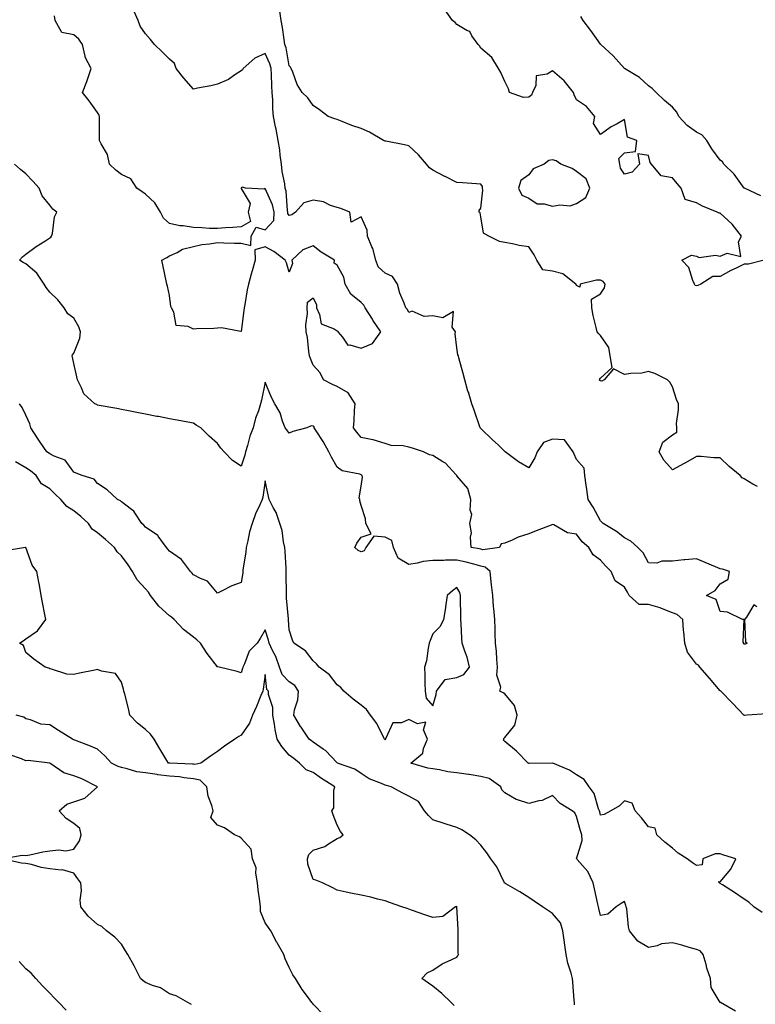
# Model space of a CAD drawing. Units: inches. Extents: x 899843 to 902483, y 7287338 to 7289978.
# Drawn here: x 901586 to 901893, y 7288911 to 7289322 of the extents above; entities that cross this region are included whole.
import ezdxf

# ---------------------------------------------------------------- set-up
doc = ezdxf.new("R2010")
doc.units = ezdxf.units.IN
doc.header["$MEASUREMENT"] = 0
doc.layers.add('Contour_89987287', color=7, linetype='Continuous', true_color=0x0f85ce)

msp = doc.modelspace()

# ---------------------------------------------------------------- linework, layer by layer
at = {"layer": 'Contour_89987287'}
for points in [[(901897.49, 7289032.48, 3306), (901889.24, 7289031.92, 3306), (901888.13, 7289031.84, 3306), (901888.05, 7289031.84, 3306), (901887.99, 7289031.86, 3306), (901887.93, 7289031.92, 3306), (901885.72, 7289034.25, 3306), (901883.12, 7289036.99, 3306), (901878.26, 7289041.92, 3306), (901878.15, 7289042.02, 3306), (901878.05, 7289042.13, 3306), (901873.48, 7289047.35, 3306), (901869.49, 7289051.92, 3306), (901868.89, 7289052.77, 3306), (901868.05, 7289053.18, 3306), (901864.35, 7289058.22, 3306), (901863.19, 7289061.92, 3306), (901862.78, 7289066.66, 3306), (901862.74, 7289067.22, 3306), (901862.36, 7289071.92, 3306), (901860.03, 7289073.9, 3306), (901858.05, 7289074.69, 3306), (901853.46, 7289076.51, 3306), (901852.91, 7289076.78, 3306), (901848.05, 7289078.17, 3306), (901844.19, 7289078.06, 3306), (901840.02, 7289081.92, 3306), (901839.33, 7289083.2, 3306), (901838.05, 7289085.3, 3306), (901834.18, 7289088.05, 3306), (901832.51, 7289091.92, 3306), (901830.27, 7289094.14, 3306), (901828.05, 7289096.58, 3306), (901825.03, 7289098.9, 3306), (901823.18, 7289101.92, 3306), (901820.42, 7289104.28, 3306), (901818.05, 7289107.44, 3306), (901814.21, 7289108.07, 3306), (901808.61, 7289111.35, 3306), (901808.05, 7289111.56, 3306), (901807.44, 7289111.31, 3306), (901801.12, 7289108.85, 3306), (901798.05, 7289107.6, 3306), (901793.66, 7289106.3, 3306), (901791.11, 7289104.98, 3306), (901788.05, 7289103.7, 3306), (901786.54, 7289103.43, 3306), (901785.89, 7289101.92, 3306), (901778.96, 7289101.01, 3306), (901778.05, 7289101.24, 3306), (901777.5, 7289101.37, 3306), (901774.07, 7289101.92, 3306), (901773.7, 7289106.27, 3306), (901774.12, 7289107.99, 3306), (901773.41, 7289111.92, 3306), (901774.34, 7289115.63, 3306), (901773.58, 7289117.45, 3306), (901773.92, 7289121.92, 3306), (901772.62, 7289126.49, 3306), (901768.05, 7289131.89, 3306), (901768.03, 7289131.9, 3306), (901768.02, 7289131.92, 3306), (901767.64, 7289132.33, 3306), (901763.31, 7289137.18, 3306), (901762.23, 7289137.74, 3306), (901758.05, 7289140.34, 3306), (901756.68, 7289140.55, 3306), (901754.11, 7289141.92, 3306), (901749.58, 7289143.44, 3306), (901748.05, 7289143.8, 3306), (901745.67, 7289144.3, 3306), (901740.68, 7289144.56, 3306), (901738.05, 7289145.39, 3306), (901733.07, 7289146.94, 3306), (901733.03, 7289146.94, 3306), (901728.05, 7289147.82, 3306), (901726.23, 7289150.09, 3306), (901724.91, 7289151.92, 3306), (901725.11, 7289154.86, 3306), (901725.35, 7289159.22, 3306), (901725.54, 7289161.92, 3306), (901722.65, 7289166.53, 3306), (901718.05, 7289169.21, 3306), (901716.11, 7289169.98, 3306), (901712.37, 7289171.92, 3306), (901711.02, 7289174.89, 3306), (901708.05, 7289178.05, 3306), (901706.96, 7289180.84, 3306), (901706.59, 7289181.92, 3306), (901706.24, 7289183.73, 3306), (901705.73, 7289189.6, 3306), (901705.14, 7289191.92, 3306), (901705.03, 7289194.94, 3306), (901705.72, 7289199.6, 3306), (901705.58, 7289201.92, 3306), (901705.64, 7289204.33, 3306), (901708.05, 7289206.18, 3306), (901709.43, 7289203.3, 3306), (901709.39, 7289201.92, 3306), (901710.75, 7289199.22, 3306), (901711.41, 7289195.28, 3306), (901716.78, 7289193.2, 3306), (901718.05, 7289192.35, 3306), (901718.36, 7289192.23, 3306), (901718.35, 7289191.92, 3306), (901720.29, 7289189.68, 3306), (901722.54, 7289186.41, 3306), (901723.43, 7289186.54, 3306), (901728.05, 7289185.11, 3306), (901732.86, 7289187.11, 3306), (901736.37, 7289191.92, 3306), (901732.99, 7289196.86, 3306), (901732.78, 7289197.19, 3306), (901729.77, 7289201.92, 3306), (901729.25, 7289203.12, 3306), (901728.05, 7289204.15, 3306), (901723.79, 7289207.66, 3306), (901721.44, 7289211.92, 3306), (901720.87, 7289214.74, 3306), (901718.05, 7289219.81, 3306), (901716.81, 7289220.68, 3306), (901716.95, 7289221.92, 3306), (901711.37, 7289225.24, 3306), (901708.05, 7289227.83, 3306), (901703.73, 7289226.24, 3306), (901699.09, 7289221.92, 3306), (901699.48, 7289220.49, 3306), (901698.05, 7289216.82, 3306), (901696.89, 7289220.76, 3306), (901696.34, 7289221.92, 3306), (901691.69, 7289225.56, 3306), (901688.05, 7289227.4, 3306), (901683.7, 7289226.27, 3306), (901683.78, 7289221.92, 3306), (901682.53, 7289217.44, 3306), (901682.2, 7289216.07, 3306), (901681.1, 7289211.92, 3306), (901680.5, 7289209.48, 3306), (901679.57, 7289203.44, 3306), (901679.25, 7289201.92, 3306), (901679.09, 7289200.88, 3306), (901678.05, 7289192.15, 3306), (901677.82, 7289192.14, 3306), (901669.71, 7289193.58, 3306), (901668.05, 7289193.54, 3306), (901666.64, 7289193.33, 3306), (901659.3, 7289193.17, 3306), (901658.05, 7289193.02, 3306), (901655.81, 7289194.16, 3306), (901650.79, 7289194.66, 3306), (901649.83, 7289200.13, 3306), (901648.83, 7289201.92, 3306), (901648.69, 7289202.55, 3306), (901648.05, 7289207.13, 3306), (901647.2, 7289211.06, 3306), (901647.01, 7289211.92, 3306), (901646.71, 7289213.26, 3306), (901645.39, 7289219.26, 3306), (901644.81, 7289221.92, 3306), (901646.93, 7289223.04, 3306), (901648.05, 7289223.75, 3306), (901651.24, 7289225.1, 3306), (901653.52, 7289226.45, 3306), (901658.05, 7289227.54, 3306), (901661.53, 7289228.44, 3306), (901664.8, 7289228.67, 3306), (901668.05, 7289229.29, 3306), (901670.78, 7289229.19, 3306), (901675.17, 7289229.05, 3306), (901678.05, 7289228.94, 3306), (901682.01, 7289227.96, 3306), (901682.14, 7289231.92, 3306), (901684.3, 7289235.67, 3306), (901688.05, 7289234.61, 3306), (901691.57, 7289238.4, 3306), (901691.8, 7289241.92, 3306), (901691.12, 7289245, 3306), (901688.05, 7289251.78, 3306), (901687.61, 7289251.48, 3306), (901679.79, 7289251.92, 3306), (901678.5, 7289252.38, 3306), (901678.05, 7289252.04, 3306), (901678.01, 7289251.96, 3306), (901677.99, 7289251.92, 3306), (901678.01, 7289251.88, 3306), (901678.05, 7289251.84, 3306), (901681.7, 7289245.57, 3306), (901680.91, 7289241.92, 3306), (901681.88, 7289238.08, 3306), (901678.05, 7289235.8, 3306), (901674.5, 7289235.47, 3306), (901671.48, 7289235.35, 3306), (901668.05, 7289235.05, 3306), (901664.78, 7289235.18, 3306), (901661.54, 7289235.41, 3306), (901658.05, 7289235.53, 3306), (901653.76, 7289236.22, 3306), (901652.37, 7289236.25, 3306), (901648.05, 7289237.19, 3306), (901645.49, 7289239.36, 3306), (901644.24, 7289241.92, 3306), (901641.92, 7289245.79, 3306), (901638.05, 7289249.41, 3306), (901636.61, 7289250.47, 3306), (901634.44, 7289251.92, 3306), (901631.92, 7289255.8, 3306), (901628.05, 7289257.68, 3306), (901625.62, 7289259.5, 3306), (901623.05, 7289261.92, 3306), (901622.12, 7289265.98, 3306), (901619.5, 7289270.47, 3306), (901618.89, 7289271.92, 3306), (901618.89, 7289272.76, 3306), (901618.81, 7289281.16, 3306), (901618.8, 7289281.92, 3306), (901618.63, 7289282.5, 3306), (901618.05, 7289283.49, 3306), (901614.5, 7289288.37, 3306), (901611.74, 7289291.92, 3306), (901613.5, 7289296.46, 3306), (901613.93, 7289297.8, 3306), (901615.39, 7289301.92, 3306), (901612.84, 7289306.71, 3306), (901612.87, 7289307.11, 3306), (901611.73, 7289311.92, 3306), (901610.22, 7289314.1, 3306), (901608.05, 7289315.95, 3306), (901603.13, 7289317.01, 3306), (901600.34, 7289321.92, 3306), (901599.99, 7289323.86, 3306)], [(901893.26, 7289077.13, 3305), (901892.04, 7289077.94, 3305), (901888.96, 7289072.83, 3305), (901888.12, 7289071.92, 3305), (901888.17, 7289071.8, 3305), (901888.58, 7289062.45, 3305), (901889.33, 7289061.92, 3305), (901888.43, 7289061.54, 3305), (901888.05, 7289061.57, 3305), (901887.89, 7289061.75, 3305), (901887.83, 7289061.92, 3305), (901887.64, 7289062.33, 3305), (901887.96, 7289071.83, 3305), (901887.32, 7289071.92, 3305), (901881.1, 7289074.97, 3305), (901878.05, 7289075.16, 3305), (901876.38, 7289080.25, 3305), (901872.27, 7289081.92, 3305), (901875.97, 7289083.99, 3305), (901878.05, 7289086.69, 3305), (901881.32, 7289088.65, 3305), (901881.89, 7289091.92, 3305), (901879.02, 7289092.89, 3305), (901878.05, 7289093.06, 3305), (901876.09, 7289093.87, 3305), (901871.74, 7289095.61, 3305), (901868.05, 7289097.22, 3305), (901863.22, 7289096.75, 3305), (901862.83, 7289096.7, 3305), (901858.05, 7289096.21, 3305), (901853.71, 7289096.27, 3305), (901851.52, 7289095.39, 3305), (901848.05, 7289095.49, 3305), (901845.81, 7289099.68, 3305), (901843.62, 7289101.92, 3305), (901840.76, 7289104.63, 3305), (901838.05, 7289105.89, 3305), (901834.73, 7289108.6, 3305), (901829.2, 7289111.92, 3305), (901828.63, 7289112.5, 3305), (901828.05, 7289113.08, 3305), (901824.93, 7289118.8, 3305), (901822.84, 7289121.92, 3305), (901822.31, 7289126.19, 3305), (901822.04, 7289127.93, 3305), (901821.53, 7289131.92, 3305), (901821.18, 7289135.05, 3305), (901818.05, 7289138.71, 3305), (901817.01, 7289140.88, 3305), (901816.65, 7289141.92, 3305), (901812.98, 7289146.85, 3305), (901808.05, 7289147.14, 3305), (901804.28, 7289145.7, 3305), (901801.53, 7289141.92, 3305), (901800.63, 7289139.34, 3305), (901798.05, 7289135.21, 3305), (901793.86, 7289137.73, 3305), (901788.18, 7289141.92, 3305), (901788.12, 7289141.99, 3305), (901788.05, 7289142.05, 3305), (901785.24, 7289144.73, 3305), (901783, 7289146.87, 3305), (901778.05, 7289151.56, 3305), (901777.9, 7289151.77, 3305), (901777.78, 7289151.92, 3305), (901777.63, 7289152.34, 3305), (901775.35, 7289159.22, 3305), (901774.3, 7289161.92, 3305), (901772.86, 7289166.72, 3305), (901772.7, 7289167.26, 3305), (901771.35, 7289171.92, 3305), (901770.72, 7289174.59, 3305), (901768.89, 7289181.08, 3305), (901768.68, 7289181.92, 3305), (901768.53, 7289182.4, 3305), (901768.05, 7289185.29, 3305), (901767.32, 7289191.2, 3305), (901767.43, 7289191.92, 3305), (901766.08, 7289193.89, 3305), (901766.6, 7289200.47, 3305), (901762.19, 7289197.79, 3305), (901758.05, 7289198.65, 3305), (901754.44, 7289198.32, 3305), (901749.42, 7289200.55, 3305), (901748.05, 7289200.05, 3305), (901747.39, 7289201.27, 3305), (901746.76, 7289201.92, 3305), (901746.07, 7289203.9, 3305), (901744.23, 7289208.1, 3305), (901743.23, 7289211.92, 3305), (901741.24, 7289215.11, 3305), (901738.05, 7289216.42, 3305), (901735.17, 7289219.04, 3305), (901734.19, 7289221.92, 3305), (901732.9, 7289226.76, 3305), (901732.57, 7289227.4, 3305), (901730.76, 7289231.92, 3305), (901730.54, 7289234.41, 3305), (901728.05, 7289240, 3305), (901723.95, 7289237.82, 3305), (901723.4, 7289241.92, 3305), (901719.65, 7289243.52, 3305), (901718.05, 7289243.82, 3305), (901715.27, 7289244.7, 3305), (901712.42, 7289246.3, 3305), (901708.05, 7289246.94, 3305), (901704.15, 7289245.82, 3305), (901700.71, 7289241.92, 3305), (901699.1, 7289240.88, 3305), (901698.05, 7289240.55, 3305), (901697.49, 7289241.36, 3305), (901697.53, 7289241.92, 3305), (901697.38, 7289242.59, 3305), (901696.8, 7289250.68, 3305), (901696.4, 7289251.92, 3305), (901696.24, 7289253.73, 3305), (901695.06, 7289258.93, 3305), (901694.86, 7289261.92, 3305), (901694.29, 7289265.68, 3305), (901694.09, 7289267.96, 3305), (901693.38, 7289271.92, 3305), (901692.67, 7289276.54, 3305), (901692.35, 7289277.62, 3305), (901691.5, 7289281.92, 3305), (901691.19, 7289285.06, 3305), (901691.18, 7289288.79, 3305), (901690.92, 7289291.92, 3305), (901690.79, 7289294.65, 3305), (901690.6, 7289299.37, 3305), (901690.48, 7289301.92, 3305), (901689.96, 7289303.83, 3305), (901688.05, 7289308.14, 3305), (901683.67, 7289306.3, 3305), (901678.85, 7289301.92, 3305), (901678.58, 7289301.39, 3305), (901678.05, 7289301, 3305), (901675.36, 7289299.22, 3305), (901672.7, 7289297.27, 3305), (901668.05, 7289295.32, 3305), (901665.33, 7289294.63, 3305), (901659.82, 7289293.69, 3305), (901658.05, 7289293.3, 3305), (901654, 7289297.87, 3305), (901650.88, 7289301.92, 3305), (901650.14, 7289304.02, 3305), (901648.05, 7289305.77, 3305), (901644.97, 7289308.84, 3305), (901641.84, 7289311.92, 3305), (901640.2, 7289314.08, 3305), (901638.05, 7289316.33, 3305), (901635.77, 7289319.64, 3305), (901635.04, 7289321.92, 3305), (901632.86, 7289326.73, 3305)], [(901893.57, 7289127.44, 3304), (901891.58, 7289128.39, 3304), (901888.05, 7289130.64, 3304), (901887.2, 7289131.07, 3304), (901886.33, 7289131.92, 3304), (901881.82, 7289135.69, 3304), (901878.05, 7289139.29, 3304), (901875.42, 7289139.29, 3304), (901870.03, 7289139.94, 3304), (901868.05, 7289139.93, 3304), (901863.46, 7289137.33, 3304), (901862.94, 7289137.03, 3304), (901858.05, 7289134.36, 3304), (901854.5, 7289138.37, 3304), (901852.56, 7289141.92, 3304), (901854.09, 7289145.88, 3304), (901858.05, 7289148.99, 3304), (901859.94, 7289150.03, 3304), (901859.85, 7289151.92, 3304), (901859.8, 7289153.67, 3304), (901860.63, 7289159.34, 3304), (901860.57, 7289161.92, 3304), (901859.79, 7289163.66, 3304), (901858.05, 7289169.06, 3304), (901857.04, 7289170.9, 3304), (901855.95, 7289171.92, 3304), (901850.76, 7289174.63, 3304), (901848.05, 7289175.47, 3304), (901845.31, 7289174.66, 3304), (901840.75, 7289174.62, 3304), (901838.05, 7289174.11, 3304), (901833.46, 7289176.5, 3304), (901829.53, 7289171.92, 3304), (901828.64, 7289171.33, 3304), (901828.05, 7289171.5, 3304), (901827.73, 7289171.6, 3304), (901827.51, 7289171.92, 3304), (901827.72, 7289172.24, 3304), (901828.05, 7289172.6, 3304), (901832.86, 7289177.11, 3304), (901832.05, 7289181.92, 3304), (901831.57, 7289185.44, 3304), (901828.05, 7289190.49, 3304), (901827.31, 7289191.18, 3304), (901826.6, 7289191.92, 3304), (901826.25, 7289193.72, 3304), (901824.93, 7289198.8, 3304), (901824.42, 7289201.92, 3304), (901824.3, 7289205.67, 3304), (901828.05, 7289207.78, 3304), (901829.67, 7289210.3, 3304), (901829.98, 7289211.92, 3304), (901829.18, 7289213.05, 3304), (901828.05, 7289213.48, 3304), (901826.39, 7289213.58, 3304), (901819.55, 7289211.92, 3304), (901819.41, 7289210.55, 3304), (901818.05, 7289211.26, 3304), (901817.83, 7289211.7, 3304), (901817.67, 7289211.92, 3304), (901812.35, 7289216.22, 3304), (901808.05, 7289217.34, 3304), (901803.95, 7289217.82, 3304), (901801.41, 7289221.92, 3304), (901800.3, 7289224.17, 3304), (901798.05, 7289227.51, 3304), (901794.11, 7289227.98, 3304), (901791.25, 7289228.72, 3304), (901788.05, 7289229.21, 3304), (901785.83, 7289229.7, 3304), (901781.39, 7289231.92, 3304), (901779.24, 7289233.11, 3304), (901778.05, 7289239.97, 3304), (901777.77, 7289241.64, 3304), (901777.42, 7289241.92, 3304), (901777.4, 7289242.57, 3304), (901778.05, 7289243.57, 3304), (901778.87, 7289251.1, 3304), (901778.83, 7289251.92, 3304), (901778.74, 7289252.61, 3304), (901778.05, 7289253.65, 3304), (901776.23, 7289253.74, 3304), (901770.34, 7289254.21, 3304), (901768.05, 7289254.31, 3304), (901763.16, 7289256.81, 3304), (901763.02, 7289256.88, 3304), (901758.05, 7289259.43, 3304), (901756.58, 7289260.45, 3304), (901755.31, 7289261.92, 3304), (901752.01, 7289265.88, 3304), (901748.05, 7289269.63, 3304), (901746.17, 7289270.05, 3304), (901738.45, 7289271.52, 3304), (901738.05, 7289271.61, 3304), (901737.84, 7289271.71, 3304), (901737.46, 7289271.92, 3304), (901731.53, 7289275.4, 3304), (901728.05, 7289276.84, 3304), (901724.25, 7289278.12, 3304), (901720.15, 7289279.81, 3304), (901718.05, 7289280.61, 3304), (901717.06, 7289280.92, 3304), (901714.37, 7289281.92, 3304), (901710.72, 7289284.59, 3304), (901708.05, 7289286.53, 3304), (901705.82, 7289289.69, 3304), (901703.53, 7289291.92, 3304), (901701.42, 7289295.29, 3304), (901699.62, 7289300.35, 3304), (901698.92, 7289301.92, 3304), (901698.59, 7289302.47, 3304), (901698.05, 7289302.99, 3304), (901696.75, 7289310.61, 3304), (901696.28, 7289311.92, 3304), (901695.9, 7289314.07, 3304), (901695.19, 7289319.06, 3304), (901694.63, 7289321.92, 3304), (901694.11, 7289325.86, 3304)], [(901896.33, 7289221.92, 3303), (901889.81, 7289220.15, 3303), (901888.05, 7289220.16, 3303), (901884.67, 7289218.54, 3303), (901882.42, 7289217.55, 3303), (901878.05, 7289215.1, 3303), (901874.88, 7289215.09, 3303), (901869.95, 7289211.92, 3303), (901868.66, 7289211.31, 3303), (901868.05, 7289211.2, 3303), (901867.5, 7289211.36, 3303), (901867.3, 7289211.92, 3303), (901866.62, 7289213.35, 3303), (901864.98, 7289218.85, 3303), (901862.01, 7289221.92, 3303), (901866.05, 7289223.92, 3303), (901868.05, 7289223.57, 3303), (901869.21, 7289223.07, 3303), (901876, 7289223.97, 3303), (901878.05, 7289223.59, 3303), (901880.91, 7289224.77, 3303), (901886.61, 7289223.36, 3303), (901885.66, 7289229.53, 3303), (901886.84, 7289231.92, 3303), (901883.04, 7289236.9, 3303), (901878.05, 7289241.54, 3303), (901877.62, 7289241.48, 3303), (901876.72, 7289241.92, 3303), (901870.58, 7289244.45, 3303), (901868.05, 7289245.78, 3303), (901863.39, 7289247.26, 3303), (901861.72, 7289251.92, 3303), (901860.07, 7289253.93, 3303), (901858.05, 7289256.28, 3303), (901853.3, 7289257.16, 3303), (901849.39, 7289261.92, 3303), (901848.75, 7289262.61, 3303), (901848.05, 7289265.61, 3303), (901843.67, 7289266.3, 3303), (901844.27, 7289261.92, 3303), (901841.29, 7289258.68, 3303), (901838.05, 7289257.83, 3303), (901836.41, 7289260.29, 3303), (901836.05, 7289261.92, 3303), (901835.64, 7289264.33, 3303), (901838.05, 7289266.72, 3303), (901842.68, 7289267.29, 3303), (901843.15, 7289271.92, 3303), (901839.34, 7289273.21, 3303), (901838.05, 7289280.58, 3303), (901834.95, 7289278.82, 3303), (901832.44, 7289277.53, 3303), (901828.05, 7289274.34, 3303), (901825.14, 7289279.01, 3303), (901825.7, 7289281.92, 3303), (901822.12, 7289285.99, 3303), (901818.05, 7289288.81, 3303), (901817, 7289290.87, 3303), (901816.82, 7289291.92, 3303), (901812.91, 7289296.78, 3303), (901808.05, 7289300.93, 3303), (901805.72, 7289299.59, 3303), (901801.13, 7289298.84, 3303), (901801.01, 7289294.88, 3303), (901799.6, 7289291.92, 3303), (901799.18, 7289290.79, 3303), (901798.05, 7289289.99, 3303), (901795.93, 7289289.79, 3303), (901790.01, 7289291.92, 3303), (901789.6, 7289293.47, 3303), (901788.05, 7289296.46, 3303), (901786.36, 7289300.22, 3303), (901785.4, 7289301.92, 3303), (901782.6, 7289306.47, 3303), (901778.05, 7289310.35, 3303), (901777.49, 7289311.36, 3303), (901776.97, 7289311.92, 3303), (901774.34, 7289315.62, 3303), (901773.43, 7289317.3, 3303), (901772.19, 7289317.78, 3303), (901768.05, 7289320.23, 3303), (901767.29, 7289321.16, 3303), (901766.18, 7289321.92, 3303), (901762.84, 7289326.71, 3303)], [(901894.95, 7289248.82, 3302), (901888.11, 7289251.92, 3302), (901888.08, 7289251.96, 3302), (901888.05, 7289251.97, 3302), (901883.9, 7289257.77, 3302), (901879.58, 7289261.92, 3302), (901879.03, 7289262.9, 3302), (901878.05, 7289263.7, 3302), (901874.54, 7289268.4, 3302), (901872.39, 7289271.92, 3302), (901870.35, 7289274.22, 3302), (901868.05, 7289275.35, 3302), (901864.19, 7289278.06, 3302), (901860.7, 7289281.92, 3302), (901859.88, 7289283.75, 3302), (901858.05, 7289285.72, 3302), (901854.7, 7289288.56, 3302), (901851.25, 7289291.92, 3302), (901849.65, 7289293.52, 3302), (901848.05, 7289294.67, 3302), (901844.25, 7289298.12, 3302), (901838.1, 7289301.92, 3302), (901838.07, 7289301.95, 3302), (901838.05, 7289301.96, 3302), (901833.27, 7289307.14, 3302), (901828.16, 7289311.92, 3302), (901828.12, 7289311.99, 3302), (901828.05, 7289312.05, 3302), (901823.98, 7289317.85, 3302), (901820.75, 7289321.92, 3302), (901819.78, 7289323.65, 3302)], [(901895.58, 7288949.46, 3307), (901892.03, 7288951.92, 3307), (901889.92, 7288953.8, 3307), (901888.05, 7288955.11, 3307), (901883.97, 7288957.85, 3307), (901878.92, 7288961.05, 3307), (901878.05, 7288961.61, 3307), (901877.86, 7288961.72, 3307), (901877.58, 7288961.92, 3307), (901877.5, 7288962.48, 3307), (901878.05, 7288962.38, 3307), (901882.42, 7288967.55, 3307), (901884.58, 7288971.92, 3307), (901879.57, 7288973.43, 3307), (901878.05, 7288974.05, 3307), (901875.9, 7288974.07, 3307), (901870.8, 7288971.92, 3307), (901870.54, 7288969.44, 3307), (901868.05, 7288969.1, 3307), (901866.41, 7288970.29, 3307), (901864.25, 7288971.92, 3307), (901860.41, 7288974.28, 3307), (901858.05, 7288976.39, 3307), (901854.96, 7288978.83, 3307), (901851.54, 7288981.92, 3307), (901850.83, 7288984.7, 3307), (901848.05, 7288985.27, 3307), (901845.15, 7288989.03, 3307), (901842.44, 7288991.92, 3307), (901841.26, 7288995.13, 3307), (901838.05, 7288996.1, 3307), (901835.97, 7288993.99, 3307), (901832.29, 7288991.92, 3307), (901829.52, 7288990.45, 3307), (901828.05, 7288990.16, 3307), (901827.69, 7288991.56, 3307), (901827.59, 7288991.92, 3307), (901827.23, 7288992.74, 3307), (901825.32, 7288999.19, 3307), (901823.33, 7289001.92, 3307), (901821.22, 7289005.09, 3307), (901818.05, 7289007.01, 3307), (901815.13, 7289009, 3307), (901808.09, 7289011.88, 3307), (901808.05, 7289011.9, 3307), (901808.03, 7289011.89, 3307), (901798.2, 7289011.77, 3307), (901798.05, 7289011.71, 3307), (901797.94, 7289011.81, 3307), (901797.8, 7289011.92, 3307), (901792.94, 7289016.81, 3307), (901788.05, 7289020.96, 3307), (901787.57, 7289021.44, 3307), (901787.63, 7289021.92, 3307), (901787.73, 7289022.23, 3307), (901788.05, 7289022.65, 3307), (901792.29, 7289027.68, 3307), (901793.23, 7289031.92, 3307), (901792.08, 7289035.95, 3307), (901788.05, 7289040.76, 3307), (901787.38, 7289041.25, 3307), (901786.02, 7289041.92, 3307), (901786.35, 7289043.62, 3307), (901784.75, 7289048.62, 3307), (901785.01, 7289051.92, 3307), (901784.68, 7289055.29, 3307), (901784.57, 7289058.43, 3307), (901784.18, 7289061.92, 3307), (901784.04, 7289065.92, 3307), (901784.04, 7289067.92, 3307), (901783.89, 7289071.92, 3307), (901783.51, 7289076.46, 3307), (901783.42, 7289077.28, 3307), (901783.05, 7289081.92, 3307), (901782.49, 7289086.36, 3307), (901782.43, 7289087.54, 3307), (901781.95, 7289091.92, 3307), (901779.85, 7289093.73, 3307), (901778.05, 7289094.16, 3307), (901775.08, 7289094.89, 3307), (901771.95, 7289095.83, 3307), (901768.05, 7289096.66, 3307), (901763.32, 7289096.66, 3307), (901762.67, 7289096.54, 3307), (901758.05, 7289096.53, 3307), (901753.94, 7289096.02, 3307), (901751.45, 7289095.32, 3307), (901748.05, 7289094.76, 3307), (901743.55, 7289097.43, 3307), (901741.58, 7289101.92, 3307), (901740.96, 7289104.83, 3307), (901738.05, 7289106.25, 3307), (901733.33, 7289106.64, 3307), (901730.06, 7289101.92, 3307), (901729.37, 7289100.59, 3307), (901728.05, 7289100.08, 3307), (901726.86, 7289100.73, 3307), (901725.49, 7289101.92, 3307), (901726.28, 7289103.7, 3307), (901728.05, 7289106.3, 3307), (901732.28, 7289107.69, 3307), (901730.04, 7289111.92, 3307), (901729.97, 7289113.84, 3307), (901728.05, 7289119.52, 3307), (901727.49, 7289121.35, 3307), (901727.56, 7289121.92, 3307), (901727.32, 7289122.64, 3307), (901728.05, 7289127.51, 3307), (901728.63, 7289131.34, 3307), (901728.58, 7289131.92, 3307), (901728.29, 7289132.16, 3307), (901728.05, 7289132.27, 3307), (901727.48, 7289132.5, 3307), (901720.11, 7289133.98, 3307), (901718.05, 7289135.5, 3307), (901715.74, 7289139.62, 3307), (901714.61, 7289141.92, 3307), (901712.29, 7289146.17, 3307), (901709.31, 7289150.65, 3307), (901708.51, 7289151.92, 3307), (901708.41, 7289152.27, 3307), (901708.05, 7289152.61, 3307), (901707.28, 7289152.68, 3307), (901705.37, 7289151.92, 3307), (901699.6, 7289150.37, 3307), (901698.05, 7289149.65, 3307), (901697.11, 7289150.98, 3307), (901696.39, 7289151.92, 3307), (901695.25, 7289154.72, 3307), (901694.22, 7289158.09, 3307), (901692, 7289161.92, 3307), (901690.67, 7289164.54, 3307), (901688.05, 7289170.95, 3307), (901686.48, 7289163.49, 3307), (901686.07, 7289161.92, 3307), (901685.17, 7289159.05, 3307), (901684.04, 7289155.93, 3307), (901682.97, 7289151.92, 3307), (901681.59, 7289148.38, 3307), (901680.62, 7289144.5, 3307), (901679.81, 7289141.92, 3307), (901679.49, 7289140.48, 3307), (901678.05, 7289135.91, 3307), (901674.31, 7289138.18, 3307), (901670.87, 7289141.92, 3307), (901669.54, 7289143.41, 3307), (901668.05, 7289145.29, 3307), (901664.58, 7289148.44, 3307), (901661.13, 7289151.92, 3307), (901659.19, 7289153.06, 3307), (901658.05, 7289153.86, 3307), (901655.66, 7289154.31, 3307), (901651.21, 7289155.08, 3307), (901648.05, 7289155.7, 3307), (901643.41, 7289156.56, 3307), (901642.8, 7289156.67, 3307), (901638.05, 7289157.57, 3307), (901634.4, 7289158.28, 3307), (901631.01, 7289158.95, 3307), (901628.05, 7289159.53, 3307), (901626.08, 7289159.96, 3307), (901618.7, 7289161.27, 3307), (901618.05, 7289161.4, 3307), (901617.69, 7289161.56, 3307), (901616.89, 7289161.92, 3307), (901612.25, 7289166.12, 3307), (901611.36, 7289168.61, 3307), (901609.61, 7289171.92, 3307), (901609.31, 7289173.18, 3307), (901608.05, 7289178.76, 3307), (901607.57, 7289181.44, 3307), (901607.49, 7289181.92, 3307), (901607.55, 7289182.42, 3307), (901608.05, 7289183.09, 3307), (901610.68, 7289189.28, 3307), (901610.95, 7289191.92, 3307), (901610.24, 7289194.11, 3307), (901608.05, 7289197.72, 3307), (901605.63, 7289199.51, 3307), (901604.07, 7289201.92, 3307), (901601.46, 7289205.33, 3307), (901598.05, 7289208.46, 3307), (901596.55, 7289210.43, 3307), (901595.78, 7289211.92, 3307), (901592.63, 7289216.49, 3307), (901588.05, 7289220.31, 3307), (901587.02, 7289220.89, 3307), (901585.37, 7289221.92, 3307), (901586.69, 7289223.28, 3307), (901588.05, 7289224.35, 3307), (901592.32, 7289227.65, 3307), (901596.01, 7289229.88, 3307), (901598.05, 7289231.19, 3307), (901598.47, 7289231.5, 3307), (901598.81, 7289231.92, 3307), (901599.15, 7289233.02, 3307), (901599.98, 7289239.99, 3307), (901601.02, 7289241.92, 3307), (901599.36, 7289243.23, 3307), (901598.05, 7289244.83, 3307), (901594.94, 7289248.8, 3307), (901593.64, 7289251.92, 3307), (901591.03, 7289254.9, 3307), (901588.05, 7289257.88, 3307), (901585.85, 7289259.72, 3307), (901583.38, 7289261.92, 3307)], [(901884.4, 7288908.27, 3308), (901878.08, 7288911.92, 3308), (901878.06, 7288911.93, 3308), (901874.3, 7288918.17, 3308), (901873.95, 7288921.92, 3308), (901872.47, 7288926.34, 3308), (901872.11, 7288927.86, 3308), (901870.93, 7288931.92, 3308), (901869.65, 7288933.52, 3308), (901868.05, 7288934, 3308), (901865.12, 7288934.85, 3308), (901861.96, 7288935.83, 3308), (901858.05, 7288936.9, 3308), (901853.53, 7288936.44, 3308), (901851.74, 7288935.61, 3308), (901848.05, 7288934.86, 3308), (901843.67, 7288937.55, 3308), (901840.17, 7288941.92, 3308), (901839.73, 7288943.6, 3308), (901838.99, 7288950.98, 3308), (901838.8, 7288951.92, 3308), (901838.57, 7288952.44, 3308), (901838.05, 7288954.04, 3308), (901836.71, 7288953.26, 3308), (901834.51, 7288951.92, 3308), (901831.14, 7288948.83, 3308), (901828.05, 7288948.27, 3308), (901827.29, 7288951.16, 3308), (901827.21, 7288951.92, 3308), (901826.94, 7288953.03, 3308), (901825.55, 7288959.42, 3308), (901824.91, 7288961.92, 3308), (901822.77, 7288966.65, 3308), (901818.29, 7288971.68, 3308), (901818.09, 7288971.92, 3308), (901818.08, 7288971.95, 3308), (901820.42, 7288979.55, 3308), (901820.2, 7288981.92, 3308), (901819.74, 7288983.61, 3308), (901818.05, 7288989.61, 3308), (901817.25, 7288991.12, 3308), (901816.14, 7288991.92, 3308), (901811.23, 7288995.09, 3308), (901808.05, 7288998.37, 3308), (901803.71, 7288996.27, 3308), (901802.31, 7288996.18, 3308), (901798.05, 7288995.04, 3308), (901793.37, 7288996.6, 3308), (901792.81, 7288996.69, 3308), (901788.05, 7288999.44, 3308), (901786.82, 7289000.69, 3308), (901786.4, 7289001.92, 3308), (901781.6, 7289005.47, 3308), (901778.05, 7289006.24, 3308), (901773.19, 7289007.07, 3308), (901772.86, 7289007.11, 3308), (901768.05, 7289007.87, 3308), (901764.31, 7289008.19, 3308), (901760.83, 7289009.14, 3308), (901758.05, 7289009.48, 3308), (901755.96, 7289009.83, 3308), (901748.82, 7289011.92, 3308), (901753.88, 7289016.09, 3308), (901754.1, 7289017.97, 3308), (901755.73, 7289021.92, 3308), (901754.16, 7289025.81, 3308), (901755.12, 7289028.99, 3308), (901751.67, 7289028.3, 3308), (901748.05, 7289030.06, 3308), (901744.87, 7289028.74, 3308), (901741.29, 7289028.68, 3308), (901738.46, 7289022.33, 3308), (901738.17, 7289021.92, 3308), (901738.21, 7289021.75, 3308), (901738.05, 7289021.61, 3308), (901737.94, 7289021.81, 3308), (901737.83, 7289021.92, 3308), (901737.55, 7289022.42, 3308), (901734.57, 7289028.44, 3308), (901731.96, 7289031.92, 3308), (901730.34, 7289034.21, 3308), (901728.05, 7289036.15, 3308), (901724.78, 7289038.65, 3308), (901720.92, 7289041.92, 3308), (901719.61, 7289043.48, 3308), (901718.05, 7289044.62, 3308), (901714.82, 7289048.7, 3308), (901710.59, 7289051.92, 3308), (901709.5, 7289053.38, 3308), (901708.05, 7289054.56, 3308), (901704.84, 7289058.71, 3308), (901700.03, 7289061.92, 3308), (901699.4, 7289063.28, 3308), (901698.05, 7289067.57, 3308), (901697.82, 7289071.7, 3308), (901697.77, 7289071.92, 3308), (901697.77, 7289072.2, 3308), (901696.95, 7289080.82, 3308), (901696.94, 7289081.92, 3308), (901696.92, 7289083.05, 3308), (901696.78, 7289090.65, 3308), (901696.75, 7289091.92, 3308), (901696.71, 7289093.26, 3308), (901696.34, 7289100.21, 3308), (901696.29, 7289101.92, 3308), (901695.73, 7289104.24, 3308), (901695.09, 7289108.96, 3308), (901694.12, 7289111.92, 3308), (901692.64, 7289116.51, 3308), (901691.36, 7289118.61, 3308), (901689.7, 7289121.92, 3308), (901689.38, 7289123.26, 3308), (901688.05, 7289129.8, 3308), (901687.06, 7289122.91, 3308), (901686.79, 7289121.92, 3308), (901685.83, 7289119.7, 3308), (901683.95, 7289116.02, 3308), (901682.61, 7289111.92, 3308), (901681.5, 7289108.47, 3308), (901680.82, 7289104.68, 3308), (901680.1, 7289101.92, 3308), (901679.95, 7289100.02, 3308), (901678.74, 7289092.61, 3308), (901678.68, 7289091.92, 3308), (901678.63, 7289091.33, 3308), (901678.05, 7289087.37, 3308), (901674.09, 7289085.88, 3308), (901669.8, 7289083.67, 3308), (901668.05, 7289082.87, 3308), (901663.97, 7289087.84, 3308), (901661.04, 7289088.93, 3308), (901658.05, 7289090.56, 3308), (901657.43, 7289091.3, 3308), (901656.85, 7289091.92, 3308), (901653.05, 7289096.92, 3308), (901648.05, 7289100.41, 3308), (901647.4, 7289101.27, 3308), (901646.79, 7289101.92, 3308), (901643.39, 7289106.59, 3308), (901643.13, 7289107, 3308), (901642.78, 7289107.19, 3308), (901638.05, 7289110.37, 3308), (901637.37, 7289111.24, 3308), (901636.54, 7289111.92, 3308), (901633.58, 7289116.39, 3308), (901633.21, 7289117.08, 3308), (901632.22, 7289117.75, 3308), (901628.05, 7289120.96, 3308), (901627.56, 7289121.43, 3308), (901626.3, 7289121.92, 3308), (901622.06, 7289125.93, 3308), (901618.05, 7289128.61, 3308), (901616.64, 7289130.51, 3308), (901611.58, 7289131.92, 3308), (901609.08, 7289132.96, 3308), (901608.05, 7289133.43, 3308), (901604.51, 7289138.38, 3308), (901599.94, 7289140.03, 3308), (901598.05, 7289141.08, 3308), (901597.58, 7289141.45, 3308), (901596.81, 7289141.92, 3308), (901594.12, 7289145.85, 3308), (901593.24, 7289147.12, 3308), (901590.19, 7289151.92, 3308), (901589.7, 7289153.57, 3308), (901588.05, 7289157.14, 3308), (901586.55, 7289160.42, 3308), (901585.4, 7289161.92, 3308)], [(901817.13, 7288911, 3309), (901817.12, 7288911.92, 3309), (901817.07, 7288912.9, 3309), (901816.48, 7288920.36, 3309), (901816.41, 7288921.92, 3309), (901815.81, 7288924.16, 3309), (901814.46, 7288928.33, 3309), (901813.65, 7288931.92, 3309), (901813.06, 7288936.91, 3309), (901813.06, 7288936.93, 3309), (901812.36, 7288941.92, 3309), (901811.37, 7288945.23, 3309), (901808.05, 7288949.1, 3309), (901806.37, 7288950.23, 3309), (901803.86, 7288951.92, 3309), (901800.37, 7288954.24, 3309), (901798.05, 7288955.78, 3309), (901794.3, 7288958.17, 3309), (901788.51, 7288961.45, 3309), (901788.05, 7288961.72, 3309), (901787.94, 7288961.81, 3309), (901787.91, 7288961.92, 3309), (901787.75, 7288962.22, 3309), (901784.71, 7288968.58, 3309), (901782.27, 7288971.92, 3309), (901780.52, 7288974.39, 3309), (901778.05, 7288977.62, 3309), (901776.03, 7288979.91, 3309), (901773.34, 7288981.92, 3309), (901770.15, 7288984.03, 3309), (901768.05, 7288984.97, 3309), (901763.54, 7288986.43, 3309), (901762.81, 7288986.68, 3309), (901758.05, 7288988.18, 3309), (901756.17, 7288990.04, 3309), (901754.52, 7288991.92, 3309), (901752.02, 7288995.89, 3309), (901748.05, 7288998.09, 3309), (901745.44, 7288999.31, 3309), (901740.6, 7289001.92, 3309), (901738.65, 7289002.52, 3309), (901738.05, 7289002.67, 3309), (901736.62, 7289003.35, 3309), (901731.45, 7289005.32, 3309), (901728.05, 7289007.55, 3309), (901725.51, 7289009.38, 3309), (901718.18, 7289011.92, 3309), (901718.1, 7289011.97, 3309), (901718.05, 7289011.99, 3309), (901713.22, 7289017.1, 3309), (901712.24, 7289017.72, 3309), (901708.05, 7289020.7, 3309), (901707.36, 7289021.23, 3309), (901706.38, 7289021.92, 3309), (901702.98, 7289026.85, 3309), (901702.82, 7289027.15, 3309), (901700.02, 7289031.92, 3309), (901700.28, 7289034.15, 3309), (901701.71, 7289038.27, 3309), (901701.95, 7289041.92, 3309), (901700.44, 7289044.31, 3309), (901698.05, 7289045.83, 3309), (901695.08, 7289048.95, 3309), (901693.96, 7289051.92, 3309), (901692.48, 7289056.35, 3309), (901691.05, 7289058.91, 3309), (901689.65, 7289061.92, 3309), (901689.42, 7289063.29, 3309), (901688.05, 7289067.53, 3309), (901685.98, 7289063.99, 3309), (901684.61, 7289061.92, 3309), (901681.35, 7289058.62, 3309), (901679.45, 7289053.32, 3309), (901678.73, 7289051.92, 3309), (901678.61, 7289051.35, 3309), (901678.05, 7289049.57, 3309), (901676.28, 7289050.15, 3309), (901668.76, 7289051.92, 3309), (901668.2, 7289052.07, 3309), (901668.05, 7289052.11, 3309), (901663.84, 7289057.71, 3309), (901661.01, 7289061.92, 3309), (901659.49, 7289063.36, 3309), (901658.05, 7289064.44, 3309), (901653.85, 7289067.71, 3309), (901649.96, 7289071.92, 3309), (901648.95, 7289072.82, 3309), (901648.05, 7289073.43, 3309), (901643.55, 7289077.42, 3309), (901640.15, 7289081.92, 3309), (901639.34, 7289083.21, 3309), (901638.05, 7289084.63, 3309), (901634.6, 7289088.46, 3309), (901632.58, 7289091.92, 3309), (901630.81, 7289094.68, 3309), (901628.05, 7289098.48, 3309), (901626.26, 7289100.12, 3309), (901625.13, 7289101.92, 3309), (901621.39, 7289105.26, 3309), (901618.05, 7289108.04, 3309), (901615.76, 7289109.63, 3309), (901614.31, 7289111.92, 3309), (901611.01, 7289114.89, 3309), (901608.05, 7289117.22, 3309), (901605.14, 7289119.01, 3309), (901602.75, 7289121.92, 3309), (901600.37, 7289124.24, 3309), (901598.05, 7289126.42, 3309), (901594.61, 7289128.48, 3309), (901592.45, 7289131.92, 3309), (901590.03, 7289133.89, 3309), (901588.05, 7289135.17, 3309), (901583.76, 7289137.63, 3309)], [(901766.88, 7288910.75, 3310), (901765.72, 7288911.92, 3310), (901761.8, 7288915.67, 3310), (901758.05, 7288918.8, 3310), (901756.18, 7288920.05, 3310), (901753.41, 7288921.92, 3310), (901755.7, 7288924.26, 3310), (901758.05, 7288925.45, 3310), (901761.88, 7288928.09, 3310), (901766, 7288929.87, 3310), (901768.05, 7288930.91, 3310), (901768.53, 7288931.44, 3310), (901768.67, 7288931.92, 3310), (901768.63, 7288932.5, 3310), (901768.65, 7288941.31, 3310), (901768.62, 7288941.92, 3310), (901768.58, 7288942.46, 3310), (901768.11, 7288951.86, 3310), (901768.11, 7288951.92, 3310), (901768.1, 7288951.97, 3310), (901768.05, 7288952.1, 3310), (901767.93, 7288952.04, 3310), (901767.49, 7288951.92, 3310), (901762.16, 7288947.81, 3310), (901758.05, 7288947.46, 3310), (901754.73, 7288948.6, 3310), (901749.59, 7288950.38, 3310), (901748.05, 7288950.9, 3310), (901747.3, 7288951.17, 3310), (901745.11, 7288951.92, 3310), (901739.86, 7288953.73, 3310), (901738.05, 7288954.35, 3310), (901734.86, 7288955.11, 3310), (901732.09, 7288955.96, 3310), (901728.05, 7288956.75, 3310), (901723.72, 7288957.59, 3310), (901721.9, 7288958.07, 3310), (901718.05, 7288958.9, 3310), (901716.03, 7288959.9, 3310), (901711.98, 7288961.92, 3310), (901709.15, 7288963.02, 3310), (901708.05, 7288963.31, 3310), (901705.86, 7288969.73, 3310), (901705.69, 7288971.92, 3310), (901706.3, 7288973.67, 3310), (901708.05, 7288975.55, 3310), (901712.89, 7288977.08, 3310), (901714.06, 7288977.93, 3310), (901718.05, 7288980.36, 3310), (901719.18, 7288980.8, 3310), (901720.53, 7288981.92, 3310), (901719.4, 7288983.27, 3310), (901718.05, 7288985.93, 3310), (901716.44, 7288990.31, 3310), (901715.79, 7288991.92, 3310), (901716.75, 7288993.22, 3310), (901716.73, 7289000.6, 3310), (901717.12, 7289001.92, 3310), (901711.57, 7289005.44, 3310), (901708.05, 7289007.93, 3310), (901705.19, 7289009.06, 3310), (901702.4, 7289011.92, 3310), (901699.95, 7289013.82, 3310), (901698.05, 7289015.18, 3310), (901694.93, 7289018.8, 3310), (901692.99, 7289021.92, 3310), (901692.12, 7289025.98, 3310), (901691.87, 7289028.09, 3310), (901691.18, 7289031.92, 3310), (901691.17, 7289035.05, 3310), (901689.43, 7289040.54, 3310), (901689.42, 7289041.92, 3310), (901688.77, 7289042.63, 3310), (901688.05, 7289048.85, 3310), (901687.2, 7289042.77, 3310), (901686.99, 7289041.92, 3310), (901686.2, 7289040.07, 3310), (901684.46, 7289035.5, 3310), (901682.68, 7289031.92, 3310), (901681.44, 7289028.53, 3310), (901678.05, 7289023.53, 3310), (901676.96, 7289023, 3310), (901675.32, 7289021.92, 3310), (901671.04, 7289018.92, 3310), (901668.05, 7289016.77, 3310), (901665.21, 7289014.76, 3310), (901661.18, 7289011.92, 3310), (901658.65, 7289011.32, 3310), (901658.05, 7289011.46, 3310), (901657.63, 7289011.5, 3310), (901648.15, 7289011.81, 3310), (901648.05, 7289011.82, 3310), (901647.97, 7289011.83, 3310), (901647.61, 7289011.92, 3310), (901646.95, 7289013.02, 3310), (901644.02, 7289017.9, 3310), (901641.6, 7289021.92, 3310), (901640.13, 7289024.01, 3310), (901638.05, 7289025.93, 3310), (901634.67, 7289028.54, 3310), (901631.55, 7289031.92, 3310), (901630.88, 7289034.75, 3310), (901629.36, 7289040.61, 3310), (901629.04, 7289041.92, 3310), (901628.84, 7289042.7, 3310), (901628.05, 7289045.68, 3310), (901625.5, 7289049.37, 3310), (901619.73, 7289050.24, 3310), (901618.05, 7289050.98, 3310), (901616.87, 7289050.74, 3310), (901610.55, 7289049.42, 3310), (901608.05, 7289048.89, 3310), (901605.18, 7289049.06, 3310), (901598.83, 7289051.14, 3310), (901598.05, 7289051.21, 3310), (901597.67, 7289051.54, 3310), (901596.16, 7289051.92, 3310), (901591.48, 7289055.35, 3310), (901588.05, 7289058.05, 3310), (901587.1, 7289060.96, 3310), (901585.42, 7289061.92, 3310), (901587.02, 7289062.95, 3310), (901588.05, 7289063.78, 3310), (901592.89, 7289067.08, 3310), (901596.39, 7289071.92, 3310), (901595.99, 7289073.98, 3310), (901595.08, 7289078.95, 3310), (901594.48, 7289081.92, 3310), (901593.72, 7289086.25, 3310), (901593.52, 7289087.39, 3310), (901592.73, 7289091.92, 3310), (901590.68, 7289094.55, 3310), (901588.07, 7289101.9, 3310), (901588.05, 7289101.93, 3310), (901587.96, 7289101.92, 3310), (901579.47, 7289100.5, 3310)], [(901712.66, 7288906.54, 3311), (901708.05, 7288911.3, 3311), (901707.74, 7288911.61, 3311), (901707.5, 7288911.92, 3311), (901706.04, 7288913.93, 3311), (901703.49, 7288917.36, 3311), (901700.61, 7288921.92, 3311), (901699.63, 7288923.5, 3311), (901698.05, 7288926.54, 3311), (901696.33, 7288930.2, 3311), (901695.76, 7288931.92, 3311), (901693.02, 7288936.88, 3311), (901692.94, 7288937.04, 3311), (901690.34, 7288941.92, 3311), (901689.36, 7288943.23, 3311), (901688.05, 7288945.21, 3311), (901686.03, 7288949.9, 3311), (901686, 7288951.92, 3311), (901685.78, 7288954.19, 3311), (901685.13, 7288958.99, 3311), (901684.87, 7288961.92, 3311), (901684.1, 7288965.87, 3311), (901684.31, 7288968.18, 3311), (901682.79, 7288971.92, 3311), (901682.11, 7288975.98, 3311), (901678.05, 7288980.58, 3311), (901677.29, 7288981.17, 3311), (901675.19, 7288981.92, 3311), (901671.04, 7288984.92, 3311), (901668.05, 7288985.94, 3311), (901665.37, 7288989.23, 3311), (901666.26, 7288991.92, 3311), (901665.73, 7288994.24, 3311), (901664.22, 7288998.09, 3311), (901663.65, 7289001.92, 3311), (901660.84, 7289004.71, 3311), (901658.05, 7289005.37, 3311), (901654.2, 7289005.78, 3311), (901652.22, 7289006.1, 3311), (901648.05, 7289006.48, 3311), (901643.15, 7289007.03, 3311), (901642.88, 7289007.09, 3311), (901638.05, 7289007.77, 3311), (901634.41, 7289008.28, 3311), (901630.41, 7289009.56, 3311), (901628.05, 7289010.02, 3311), (901626.57, 7289010.44, 3311), (901623.86, 7289011.92, 3311), (901621.03, 7289014.9, 3311), (901618.05, 7289017.66, 3311), (901615.14, 7289019.01, 3311), (901608.5, 7289021.47, 3311), (901608.05, 7289021.66, 3311), (901607.89, 7289021.76, 3311), (901607.63, 7289021.92, 3311), (901601.7, 7289025.56, 3311), (901598.05, 7289027.83, 3311), (901594.29, 7289028.16, 3311), (901589.96, 7289030.01, 3311), (901588.05, 7289030.34, 3311), (901587.26, 7289031.13, 3311), (901584.02, 7289031.92, 3311)], [(901657.23, 7288911.1, 3312), (901655.7, 7288911.92, 3312), (901650.82, 7288914.69, 3312), (901648.05, 7288915.54, 3312), (901644.25, 7288918.12, 3312), (901640.92, 7288919.05, 3312), (901638.05, 7288920.25, 3312), (901637.09, 7288920.96, 3312), (901636.02, 7288921.92, 3312), (901633.84, 7288926.13, 3312), (901633.31, 7288927.18, 3312), (901630.61, 7288931.92, 3312), (901629.63, 7288933.5, 3312), (901628.05, 7288936.33, 3312), (901625.3, 7288939.17, 3312), (901621.81, 7288941.92, 3312), (901619.84, 7288943.72, 3312), (901618.05, 7288944.54, 3312), (901614.15, 7288948.02, 3312), (901611.04, 7288951.92, 3312), (901610.72, 7288954.6, 3312), (901611.29, 7288958.68, 3312), (901611.05, 7288961.92, 3312), (901609.76, 7288963.63, 3312), (901608.05, 7288965.89, 3312), (901603.4, 7288967.27, 3312), (901602.82, 7288967.15, 3312), (901598.05, 7288967.77, 3312), (901594.43, 7288968.3, 3312), (901590.43, 7288969.55, 3312), (901588.05, 7288970.01, 3312), (901586.31, 7288970.18, 3312), (901578.11, 7288971.92, 3312), (901586.56, 7288973.41, 3312), (901588.05, 7288973.32, 3312), (901589.7, 7288973.57, 3312), (901595.11, 7288974.86, 3312), (901598.05, 7288975.23, 3312), (901601.8, 7288975.67, 3312), (901604.75, 7288975.22, 3312), (901608.05, 7288975.95, 3312), (901610.53, 7288979.44, 3312), (901611.14, 7288981.92, 3312), (901610.69, 7288984.57, 3312), (901608.05, 7288986.65, 3312), (901604.93, 7288988.8, 3312), (901601.95, 7288991.92, 3312), (901605.19, 7288994.77, 3312), (901608.05, 7288995.76, 3312), (901612.7, 7288997.27, 3312), (901618.03, 7289001.92, 3312), (901611.4, 7289005.27, 3312), (901608.05, 7289006.58, 3312), (901603.9, 7289007.78, 3312), (901598.06, 7289011.92, 3312), (901598.05, 7289011.93, 3312), (901589.04, 7289012.92, 3312), (901588.05, 7289012.91, 3312), (901586.27, 7289013.7, 3312), (901581.41, 7289015.28, 3312)], [(901604.85, 7288908.72, 3313), (901601.92, 7288911.92, 3313), (901599.96, 7288913.83, 3313), (901598.05, 7288915.78, 3313), (901595.07, 7288918.93, 3313), (901592.26, 7288921.92, 3313), (901590.26, 7288924.13, 3313), (901588.05, 7288926.02, 3313), (901585.25, 7288929.12, 3313)]]:
    msp.add_polyline3d(points, dxfattribs=at)
for points in [[(901818.05, 7289245.52, 3304), (901821.96, 7289248, 3304), (901823.51, 7289251.92, 3304), (901821.99, 7289255.86, 3304), (901818.05, 7289258.95, 3304), (901816.26, 7289260.12, 3304), (901811.51, 7289261.92, 3304), (901809.5, 7289263.38, 3304), (901808.05, 7289263.77, 3304), (901806.49, 7289263.47, 3304), (901804.46, 7289261.92, 3304), (901799.97, 7289260.01, 3304), (901798.05, 7289257.55, 3304), (901794.81, 7289255.16, 3304), (901793.78, 7289251.92, 3304), (901795.13, 7289249.01, 3304), (901798.05, 7289247.84, 3304), (901801.57, 7289245.44, 3304), (901804.55, 7289245.42, 3304), (901808.05, 7289244.4, 3304), (901811.07, 7289244.94, 3304), (901815.35, 7289244.62, 3304)], [(901758.05, 7289035.85, 3308), (901759.38, 7289040.58, 3308), (901759.52, 7289041.92, 3308), (901763.17, 7289046.8, 3308), (901768.05, 7289047.61, 3308), (901771.02, 7289048.95, 3308), (901773.36, 7289051.92, 3308), (901772.3, 7289056.17, 3308), (901771.34, 7289058.64, 3308), (901770.31, 7289061.92, 3308), (901770.18, 7289064.05, 3308), (901769.87, 7289070.1, 3308), (901769.76, 7289071.92, 3308), (901769.71, 7289073.57, 3308), (901769.57, 7289080.4, 3308), (901769.52, 7289081.92, 3308), (901769.23, 7289083.09, 3308), (901768.05, 7289085.16, 3308), (901766.19, 7289083.78, 3308), (901763.97, 7289081.92, 3308), (901763.29, 7289077.16, 3308), (901763.26, 7289076.71, 3308), (901762.41, 7289071.92, 3308), (901761.06, 7289068.91, 3308), (901758.05, 7289065.93, 3308), (901756.94, 7289063.02, 3308), (901756.52, 7289061.92, 3308), (901756.03, 7289059.9, 3308), (901755.38, 7289054.59, 3308), (901754.49, 7289051.92, 3308), (901754.68, 7289048.55, 3308), (901754.67, 7289045.3, 3308), (901754.84, 7289041.92, 3308), (901755.18, 7289039.05, 3308)]]:
    msp.add_polyline3d(points, close=True, dxfattribs=at)

doc.saveas('drawing.dxf')
